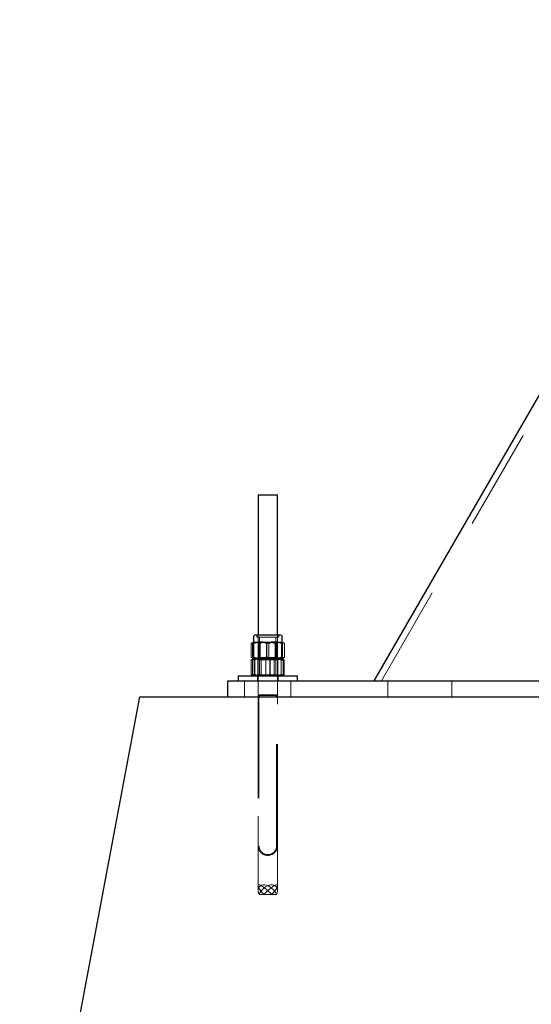
# Model space of a CAD drawing. Units: millimetres. Extents: x -0.4 to 59.7, y 0 to 42.1.
# Drawn here: x 42.8 to 43.5, y 4.8 to 6 of the extents above; entities that cross this region are included whole.
import ezdxf

# ---------------------------------------------------------------- set-up
doc = ezdxf.new("R2010")
doc.units = ezdxf.units.MM
doc.linetypes.add('HIDDEN', pattern=[0.1905, 0.127, -0.0635])

msp = doc.modelspace()

# ---------------------------------------------------------------- linework, layer by layer
at = {"color": 7, "linetype": 'Continuous', "lineweight": 25}
for p, q in [((43.2591526, 5.2226017), (48.031152, 13.4879483)), ((43.11428, 5.4551018), (43.11428, 5.2800015)), ((43.11428, 5.4551018), (43.1382801, 5.4551018)), ((43.1382801, 5.2800015), (43.1382801, 5.4551018)), ((43.1082794, 5.2769821), (43.1082794, 5.2709416)), ((43.1113007, 5.2800015), (43.1412594, 5.2800015)), ((43.1442806, 5.2709416), (43.1442806, 5.2769821)), ((43.107711, 5.2518099), (43.107711, 5.2693337)), ((43.1082794, 5.2709416), (43.1082508, 5.2709244)), ((43.1082794, 5.2709416), (43.1163952, 5.2709416)), ((43.1163952, 5.2709416), (43.1343662, 5.2709416)), ((43.1250813, 5.2518099), (43.1250813, 5.2693337)), ((43.1343662, 5.2709416), (43.1442501, 5.2709416)), ((43.1436512, 5.2518099), (43.1436512, 5.2693337)), ((43.1442501, 5.2709416), (43.1442806, 5.2709416)), ((43.1443093, 5.2708195), (43.1442501, 5.2709416)), ((43.1443112, 5.2709244), (43.1442806, 5.2709416)), ((43.1071713, 5.2485941), (43.1071713, 5.2302092)), ((43.1082508, 5.2502192), (43.1082794, 5.250202)), ((43.1084091, 5.250202), (43.1163952, 5.250202)), ((43.1192009, 5.250202), (43.1084091, 5.250202)), ((43.1096451, 5.2485941), (43.1096451, 5.2302092)), ((43.1343662, 5.250202), (43.1163952, 5.250202)), ((43.1370728, 5.250202), (43.1192009, 5.250202)), ((43.1287548, 5.2485941), (43.1287548, 5.2302092)), ((43.1442501, 5.250202), (43.1343662, 5.250202)), ((43.1442806, 5.250202), (43.1370728, 5.250202)), ((43.1443093, 5.2503241), (43.1442501, 5.250202)), ((43.1442806, 5.250202), (43.1443112, 5.2502192)), ((43.1453888, 5.2485941), (43.1453888, 5.2302092)), ((43.0762799, 5.2026022), (43.0762799, 5.2226017)), ((43.0762799, 5.2226017), (43.1242802, 5.2226017)), ((43.0892803, 5.2286022), (43.0892803, 5.2226017)), ((43.0892803, 5.2286022), (43.1632797, 5.2286022)), ((43.1242802, 5.2226017), (43.508281, 5.2226017)), ((43.1632797, 5.2226017), (43.1632797, 5.2286022)), ((42.8162796, 4.402602), (42.9662792, 5.2026022)), ((42.9662792, 5.2026022), (43.66628, 5.2026022))]:
    msp.add_line(p, q, dxfattribs=at)
at = {"color": 7, "linetype": 'HIDDEN', "lineweight": 18}
for p, q in [((43.2683899, 5.2226017), (48.0380795, 13.4839483)), ((43.1125653, 5.2800015), (43.1125653, 5.2769821)), ((43.1125653, 5.2769821), (43.1399948, 5.2769821)), ((43.11428, 5.2800015), (43.11428, 4.9660681)), ((43.1160805, 5.2769821), (43.1160805, 5.2515133)), ((43.1364796, 5.2515133), (43.1364796, 5.2769821)), ((43.1382801, 4.9660681), (43.1382801, 5.2800015)), ((43.1399948, 5.2769821), (43.1399948, 5.2800015)), ((43.1055309, 5.2518099), (43.1055309, 5.2693337)), ((43.1082508, 5.2709244), (43.1061089, 5.2696884)), ((43.1089108, 5.2518099), (43.1089108, 5.2693337)), ((43.1148655, 5.2518099), (43.1148655, 5.2693337)), ((43.1169445, 5.2518099), (43.1169445, 5.2693337)), ((43.1273186, 5.2709416), (43.1259377, 5.2708796)), ((43.1274807, 5.2518099), (43.1274807, 5.2693337)), ((43.1356156, 5.2518099), (43.1356156, 5.2693337)), ((43.1376946, 5.2693337), (43.1361973, 5.2697228)), ((43.1376946, 5.2518099), (43.1376946, 5.2693337)), ((43.1464512, 5.2696884), (43.1443112, 5.2709244)), ((43.1448509, 5.2518099), (43.1448509, 5.2693337)), ((43.147031, 5.2518099), (43.147031, 5.2693337)), ((43.1056435, 5.2485941), (43.1056435, 5.2302092)), ((43.1061089, 5.2514561), (43.1082508, 5.2502192)), ((43.1082794, 5.250202), (43.1067021, 5.2492913)), ((43.10831, 5.250202), (43.1084091, 5.250202)), ((43.1138184, 5.2485941), (43.1138184, 5.2302092)), ((43.1160805, 5.2515133), (43.11428, 5.2502526)), ((43.11428, 5.2502526), (43.1382801, 5.2502526)), ((43.11428, 5.2502526), (43.11428, 5.250202)), ((43.11428, 5.250202), (43.11428, 5.2501515)), ((43.1215603, 5.2501515), (43.11428, 5.2501515)), ((43.11428, 5.2501515), (43.1160805, 5.2488907)), ((43.1160805, 5.2515133), (43.1364624, 5.2515133)), ((43.1364796, 5.2488907), (43.1160805, 5.2488907)), ((43.1160805, 5.2488907), (43.1160805, 5.229862)), ((43.1181061, 5.2485941), (43.1181061, 5.2302092)), ((43.1382801, 5.2501515), (43.1215603, 5.2501515)), ((43.1238053, 5.2485941), (43.1238053, 5.2302092)), ((43.1273186, 5.250202), (43.1259377, 5.250264)), ((43.1344559, 5.2485941), (43.1344559, 5.2302092)), ((43.1376946, 5.2518099), (43.1361973, 5.2514208)), ((43.1364624, 5.2515133), (43.1364796, 5.2515133)), ((43.1382801, 5.2502526), (43.1364796, 5.2515133)), ((43.1364796, 5.2488907), (43.1382801, 5.2501515)), ((43.1364796, 5.229862), (43.1364796, 5.2488907)), ((43.1382801, 5.250202), (43.1382801, 5.2502526)), ((43.1382801, 5.2501515), (43.1382801, 5.250202)), ((43.1387417, 5.2485941), (43.1387417, 5.2302092)), ((43.142915, 5.2485941), (43.142915, 5.2302092)), ((43.1441529, 5.250202), (43.1442806, 5.250202)), ((43.1442806, 5.250202), (43.1442501, 5.250202)), ((43.145858, 5.2492913), (43.1442806, 5.250202)), ((43.1443112, 5.2502192), (43.1464512, 5.2514561)), ((43.1464283, 5.2514971), (43.147031, 5.2518099)), ((43.1469166, 5.2485941), (43.1469166, 5.2302092)), ((43.0972798, 5.2226017), (43.0972798, 5.2026022)), ((43.1067021, 5.229513), (43.1082794, 5.2286022)), ((43.1132805, 5.2286022), (43.1132805, 5.2226017)), ((43.1160805, 5.229862), (43.11428, 5.2286022)), ((43.1160805, 5.229862), (43.1222679, 5.229862)), ((43.1222679, 5.229862), (43.1364796, 5.229862)), ((43.1382801, 5.2286022), (43.1364796, 5.229862)), ((43.1392796, 5.2226017), (43.1392796, 5.2286022)), ((43.1442806, 5.2286022), (43.145858, 5.229513)), ((43.1552803, 5.2026022), (43.1552803, 5.2226017)), ((43.4051811, 5.2226017), (43.22738, 5.2226017)), ((43.2762806, 5.2226017), (43.2762806, 5.2026022)), ((43.3562805, 5.2026022), (43.3562805, 5.2226017)), ((43.11428, 5.2026022), (43.11428, 5.0161017)), ((43.1152794, 5.2026022), (43.1152794, 5.0161017)), ((43.1357796, 5.2051018), (43.1167805, 5.2051018)), ((43.1357796, 5.2041014), (43.1167805, 5.2041014)), ((43.1372807, 5.0161017), (43.1372807, 5.2026022)), ((43.1382801, 5.0161017), (43.1382801, 5.2026022)), ((43.11428, 4.9660681), (43.11428, 4.9599732)), ((43.1382801, 4.9599732), (43.1382801, 4.9660681)), ((43.1153137, 4.9551018), (43.1214077, 4.9551018)), ((43.1214077, 4.9551018), (43.1311524, 4.9551018)), ((43.1311524, 4.9551018), (43.1372463, 4.9551018))]:
    msp.add_line(p, q, dxfattribs=at)
at = {"color": 7, "linetype": 'HIDDEN', "lineweight": 18, "flags": 128}
for points in [[(43.1311524, 4.9551018), (43.1290543, 4.9573067), (43.1268608, 4.9594372), (43.1246483, 4.9614189), (43.122493, 4.9631861), (43.1204655, 4.9646776), (43.1186344, 4.965844), (43.1170647, 4.9666441), (43.1158097, 4.9670504), (43.1149113, 4.9670504), (43.1143982, 4.9666441), (43.1142914, 4.965844), (43.1145928, 4.9646776), (43.1152909, 4.9631861), (43.1163647, 4.9614189), (43.1177761, 4.9594372), (43.1194756, 4.9573067), (43.1214077, 4.9551018)], [(43.1153137, 4.9551018), (43.1146042, 4.9573067), (43.1142952, 4.9594372), (43.1143925, 4.9614189), (43.1148941, 4.9631861), (43.1157829, 4.9646776), (43.1170304, 4.965844), (43.1185925, 4.9666441), (43.1204178, 4.9670504), (43.1224415, 4.9670504), (43.1245949, 4.9666441), (43.1268074, 4.965844), (43.1290009, 4.9646776), (43.1311028, 4.9631861), (43.1330387, 4.9614189), (43.1347458, 4.9594372), (43.1361649, 4.9573067), (43.1372463, 4.9551018)], [(43.1372463, 4.9551018), (43.1379559, 4.9573067), (43.1382668, 4.9594372), (43.1381695, 4.9614189), (43.137666, 4.9631861), (43.1367771, 4.9646776), (43.1355297, 4.965844), (43.1339676, 4.9666441), (43.1321423, 4.9670504), (43.1301186, 4.9670504), (43.1279652, 4.9666441), (43.1257527, 4.965844), (43.1235592, 4.9646776), (43.1214573, 4.9631861), (43.1195214, 4.9614189), (43.1178143, 4.9594372), (43.1163952, 4.9573067), (43.1153137, 4.9551018)], [(43.1214077, 4.9551018), (43.1235058, 4.9573067), (43.1256993, 4.9594372), (43.1279118, 4.9614189), (43.1300671, 4.9631861), (43.1320965, 4.9646776), (43.1339256, 4.965844), (43.1354954, 4.9666441), (43.1367504, 4.9670504), (43.1376488, 4.9670504), (43.1381619, 4.9666441), (43.1382687, 4.965844), (43.1379673, 4.9646776), (43.1372692, 4.9631861), (43.1361954, 4.9614189), (43.134784, 4.9594372), (43.1330845, 4.9573067), (43.1311524, 4.9551018)]]:
    msp.add_lwpolyline(points, dxfattribs=at)
at = {"color": 7, "linetype": 'Continuous', "lineweight": 25}
for centre, start, end in [((43.1112994, 5.2769815), 89.9761785, 179.9876385), ((43.1412607, 5.2769815), 0.0123615, 90.0238215)]:
    msp.add_arc(centre, 0.00302, start, end, dxfattribs=at)
at = {"color": 7, "linetype": 'HIDDEN', "lineweight": 18}
for centre, radius, start, end in [((43.1167806, 5.2026012), 0.0025006, 90.0025388, 179.9756051), ((43.1167804, 5.2026004), 0.001501, 89.9982445, 179.9289065), ((43.1357795, 5.2026012), 0.0025006, 0.0243949, 89.9974612), ((43.1357796, 5.2026004), 0.001501, 0.0710935, 90.0017555), ((43.12628, 5.0161017), 0.0120001, 179.9999998, 0.0000002), ((43.12628, 5.0161026), 0.0110006, 180.0049671, 359.9950329)]:
    msp.add_arc(centre, radius, start, end, dxfattribs=at)
for points, knots in [([(43.1101982, 5.2709416), (43.1100876, 5.2709398), (43.1092363, 5.2709258), (43.1075777, 5.2705345), (43.1062339, 5.2697461), (43.1055309, 5.2693337)], [0, 0, 0, 0, 0.066496083, 0.511658616, 1, 1, 1, 1]), ([(43.1055309, 5.2693337), (43.1064461, 5.2697831), (43.1082504, 5.2706692), (43.1102516, 5.2708517), (43.1112377, 5.2709416)], [0, 0, 0, 0, 0.507220757, 1, 1, 1, 1]), ([(43.1089108, 5.2693337), (43.1088701, 5.2695645), (43.1087697, 5.2701353), (43.1084816, 5.2706406), (43.10831, 5.2709416)], [0, 0, 0, 0, 0.404473066, 1, 1, 1, 1]), ([(43.1089108, 5.2693337), (43.1104166, 5.2697834), (43.1134474, 5.2706886), (43.1166063, 5.2708569), (43.1181957, 5.2709416)], [0, 0, 0, 0, 0.4968267657, 1, 1, 1, 1]), ([(43.1148655, 5.2693337), (43.1141236, 5.2697828), (43.1126822, 5.2706554), (43.1110098, 5.2708481), (43.1101982, 5.2709416)], [0, 0, 0, 0, 0.514713242, 1, 1, 1, 1]), ([(43.1112377, 5.2709416), (43.1113725, 5.2709397), (43.1124064, 5.2709256), (43.1143976, 5.27055), (43.1160777, 5.2697476), (43.1169445, 5.2693337)], [0, 0, 0, 0, 0.067664332, 0.5189859, 1, 1, 1, 1]), ([(43.1252415, 5.2709416), (43.1242983, 5.2709179), (43.120786, 5.27083), (43.1173666, 5.2699658), (43.1148655, 5.2693337)], [0, 0, 0, 0, 0.268536998, 1, 1, 1, 1]), ([(43.1181957, 5.2709416), (43.1184157, 5.2709397), (43.1200837, 5.2709256), (43.1232376, 5.2705713), (43.126055, 5.2697495), (43.1274807, 5.2693337)], [0, 0, 0, 0, 0.069804081, 0.529305277, 1, 1, 1, 1]), ([(43.1356156, 5.2693337), (43.1347449, 5.2695764), (43.1313638, 5.2705193), (43.1278503, 5.2707616), (43.1252415, 5.2709416)], [0, 0, 0, 0, 0.257497399, 1, 1, 1, 1]), ([(43.1274807, 5.2693337), (43.1288873, 5.2697834), (43.1317137, 5.2706871), (43.1346765, 5.2708565), (43.1361649, 5.2709416)], [0, 0, 0, 0, 0.497632513, 1, 1, 1, 1]), ([(43.1413223, 5.2709416), (43.1411876, 5.2709397), (43.1401537, 5.2709256), (43.1381625, 5.27055), (43.1364824, 5.2697476), (43.1356156, 5.2693337)], [0, 0, 0, 0, 0.067664332, 0.5189859, 1, 1, 1, 1]), ([(43.1361649, 5.2709416), (43.1363709, 5.2709397), (43.1379326, 5.2709257), (43.1408906, 5.2705695), (43.1435188, 5.2697494), (43.1448509, 5.2693337)], [0, 0, 0, 0, 0.069697357, 0.528442875, 1, 1, 1, 1]), ([(43.1376946, 5.2693337), (43.1384365, 5.2697828), (43.1398779, 5.2706554), (43.1415503, 5.2708481), (43.1423619, 5.2709416)], [0, 0, 0, 0, 0.5147132416, 1, 1, 1, 1]), ([(43.147031, 5.2693337), (43.1461159, 5.2697831), (43.144311, 5.2706695), (43.1423091, 5.2708517), (43.1413223, 5.2709416)], [0, 0, 0, 0, 0.507060683, 1, 1, 1, 1]), ([(43.1423619, 5.2709416), (43.1424725, 5.2709398), (43.1433244, 5.2709258), (43.1449838, 5.270535), (43.1463281, 5.2697462), (43.147031, 5.2693337)], [0, 0, 0, 0, 0.066471282, 0.511840753, 1, 1, 1, 1]), ([(43.1448509, 5.2693337), (43.1448112, 5.2695648), (43.1447206, 5.2700915), (43.1444571, 5.2705578), (43.1443093, 5.2708195)], [0, 0, 0, 0, 0.438935883, 1, 1, 1, 1]), ([(43.1055309, 5.2518099), (43.1064462, 5.2513609), (43.1082507, 5.2504757), (43.1102516, 5.2502924), (43.1112377, 5.250202)], [0, 0, 0, 0, 0.5071783277, 1, 1, 1, 1]), ([(43.1056435, 5.2485941), (43.1066452, 5.2490432), (43.1086313, 5.2499334), (43.1108, 5.250113), (43.1118748, 5.250202)], [0, 0, 0, 0, 0.5043986982, 1, 1, 1, 1]), ([(43.1056435, 5.2485941), (43.105981, 5.2488364), (43.1071883, 5.2497031), (43.1086662, 5.2499931), (43.1097309, 5.250202)], [0, 0, 0, 0, 0.27958931, 1, 1, 1, 1]), ([(43.1101982, 5.250202), (43.1100876, 5.2502039), (43.1092365, 5.2502183), (43.1077952, 5.2505392), (43.1066428, 5.2512036), (43.1061337, 5.2514971)], [0, 0, 0, 0, 0.076964173, 0.592206051, 1, 1, 1, 1]), ([(43.1154873, 5.250202), (43.1152902, 5.2502002), (43.1137941, 5.2501862), (43.1109573, 5.249827), (43.1084458, 5.2490092), (43.1071713, 5.2485941)], [0, 0, 0, 0, 0.0695276504, 0.5277952703, 1, 1, 1, 1]), ([(43.1089108, 5.2518099), (43.1088701, 5.251579), (43.1087697, 5.2510083), (43.1084816, 5.2505029), (43.10831, 5.250202)], [0, 0, 0, 0, 0.404473066, 1, 1, 1, 1]), ([(43.1089108, 5.2518099), (43.1104166, 5.2513606), (43.1134476, 5.2504564), (43.1166063, 5.2502872), (43.1181957, 5.250202)], [0, 0, 0, 0, 0.4968095047, 1, 1, 1, 1]), ([(43.1097309, 5.250202), (43.1101062, 5.250175), (43.1115957, 5.2500677), (43.1128672, 5.2492247), (43.1138184, 5.2485941)], [0, 0, 0, 0, 0.2519496106, 1, 1, 1, 1]), ([(43.1148655, 5.2518099), (43.1141236, 5.2513612), (43.1126819, 5.2504895), (43.1110098, 5.2502959), (43.1101982, 5.250202)], [0, 0, 0, 0, 0.5146531451, 1, 1, 1, 1]), ([(43.1112377, 5.250202), (43.1113725, 5.2502038), (43.1124064, 5.2502179), (43.1143976, 5.2505936), (43.1160777, 5.251396), (43.1169445, 5.2518099)], [0, 0, 0, 0, 0.067664332, 0.5189859, 1, 1, 1, 1]), ([(43.1118748, 5.250202), (43.1120223, 5.2502002), (43.1131491, 5.2501862), (43.1153089, 5.2498144), (43.1171573, 5.249008), (43.1181061, 5.2485941)], [0, 0, 0, 0, 0.068297277, 0.521736711, 1, 1, 1, 1]), ([(43.1241371, 5.250202), (43.1238924, 5.2502002), (43.1220402, 5.2501862), (43.1185473, 5.249833), (43.1154046, 5.2490097), (43.1138184, 5.2485941)], [0, 0, 0, 0, 0.070127426, 0.5306581258, 1, 1, 1, 1]), ([(43.1252415, 5.250202), (43.1242983, 5.2502256), (43.120786, 5.2503136), (43.1173666, 5.2511778), (43.1148655, 5.2518099)], [0, 0, 0, 0, 0.268536998, 1, 1, 1, 1]), ([(43.1238053, 5.2485941), (43.1224589, 5.2490433), (43.1197571, 5.2499449), (43.1169138, 5.2501161), (43.1154873, 5.250202)], [0, 0, 0, 0, 0.498295136, 1, 1, 1, 1]), ([(43.1181061, 5.2485941), (43.1197815, 5.2490434), (43.1231624, 5.2499501), (43.126659, 5.2501175), (43.1284229, 5.250202)], [0, 0, 0, 0, 0.4955307956, 1, 1, 1, 1]), ([(43.1181957, 5.250202), (43.1184157, 5.2502039), (43.1200837, 5.2502179), (43.1232376, 5.2505722), (43.126055, 5.2513941), (43.1274807, 5.2518099)], [0, 0, 0, 0, 0.069804081, 0.529305277, 1, 1, 1, 1]), ([(43.1333592, 5.250202), (43.1324902, 5.2501779), (43.1292475, 5.250088), (43.1261054, 5.2492255), (43.1238053, 5.2485941)], [0, 0, 0, 0, 0.267981592, 1, 1, 1, 1]), ([(43.1344559, 5.2485941), (43.1327799, 5.2490434), (43.1293983, 5.2499499), (43.1259011, 5.2501175), (43.1241371, 5.250202)], [0, 0, 0, 0, 0.495620344, 1, 1, 1, 1]), ([(43.1356156, 5.2518099), (43.1347449, 5.2515671), (43.1313638, 5.2506243), (43.1278503, 5.250382), (43.1252415, 5.250202)], [0, 0, 0, 0, 0.257497399, 1, 1, 1, 1]), ([(43.1274807, 5.2518099), (43.1288873, 5.2513607), (43.1317139, 5.2504579), (43.1346765, 5.2502876), (43.1361649, 5.250202)], [0, 0, 0, 0, 0.497612909, 1, 1, 1, 1]), ([(43.1284229, 5.250202), (43.1286677, 5.2502002), (43.1305205, 5.2501861), (43.1340135, 5.2498334), (43.1371561, 5.2490097), (43.1387417, 5.2485941)], [0, 0, 0, 0, 0.070127153, 0.530837293, 1, 1, 1, 1]), ([(43.142915, 5.2485941), (43.1421133, 5.2488369), (43.1390106, 5.2497763), (43.1357656, 5.2500208), (43.1333592, 5.250202)], [0, 0, 0, 0, 0.258406147, 1, 1, 1, 1]), ([(43.1406853, 5.250202), (43.1405378, 5.2502002), (43.139411, 5.2501862), (43.1372517, 5.2498147), (43.1354041, 5.2490081), (43.1344559, 5.2485941)], [0, 0, 0, 0, 0.068316024, 0.521879919, 1, 1, 1, 1]), ([(43.1413223, 5.250202), (43.1411876, 5.2502038), (43.1401537, 5.2502179), (43.1381625, 5.2505936), (43.1364824, 5.251396), (43.1356156, 5.2518099)], [0, 0, 0, 0, 0.067664332, 0.5189859, 1, 1, 1, 1]), ([(43.1361649, 5.250202), (43.1363709, 5.2502039), (43.1379326, 5.2502179), (43.1408906, 5.2505741), (43.1435188, 5.2513942), (43.1448509, 5.2518099)], [0, 0, 0, 0, 0.0696973571, 0.5284428749, 1, 1, 1, 1]), ([(43.1376946, 5.2518099), (43.1384365, 5.2513612), (43.1398782, 5.2504895), (43.1415503, 5.2502959), (43.1423619, 5.250202)], [0, 0, 0, 0, 0.514653145, 1, 1, 1, 1]), ([(43.1387417, 5.2485941), (43.1390792, 5.2488364), (43.1402865, 5.2497031), (43.1417644, 5.2499931), (43.1428292, 5.250202)], [0, 0, 0, 0, 0.27958931, 1, 1, 1, 1]), ([(43.1469166, 5.2485941), (43.1459148, 5.2490432), (43.1439288, 5.2499334), (43.1417601, 5.250113), (43.1406853, 5.250202)], [0, 0, 0, 0, 0.5043986982, 1, 1, 1, 1]), ([(43.147031, 5.2518099), (43.1461158, 5.2513609), (43.1443107, 5.2504754), (43.1423091, 5.2502923), (43.1413223, 5.250202)], [0, 0, 0, 0, 0.507018269, 1, 1, 1, 1]), ([(43.1423619, 5.250202), (43.1424724, 5.250204), (43.1433238, 5.2502191), (43.1445429, 5.250465), (43.1454983, 5.2510024), (43.1458065, 5.2511757)], [0, 0, 0, 0, 0.091824479, 0.707064909, 1, 1, 1, 1]), ([(43.1428292, 5.250202), (43.1432044, 5.250175), (43.1446939, 5.2500677), (43.1459654, 5.2492247), (43.1469166, 5.2485941)], [0, 0, 0, 0, 0.2519496106, 1, 1, 1, 1]), ([(43.1441529, 5.250202), (43.1441227, 5.2502), (43.143842, 5.2501816), (43.1433329, 5.2495653), (43.1430761, 5.2489685), (43.142915, 5.2485941)], [0, 0, 0, 0, 0.042951759, 0.399484978, 1, 1, 1, 1]), ([(43.1448509, 5.2518099), (43.1448112, 5.2515787), (43.1447206, 5.2510521), (43.1444571, 5.2505857), (43.1443093, 5.2503241)], [0, 0, 0, 0, 0.438935883, 1, 1, 1, 1]), ([(43.1056435, 5.2302092), (43.1066452, 5.2297601), (43.1086312, 5.2288696), (43.1108, 5.2286908), (43.1118748, 5.2286022)], [0, 0, 0, 0, 0.504408903, 1, 1, 1, 1]), ([(43.1056435, 5.2302092), (43.1059811, 5.2299672), (43.1071888, 5.2291015), (43.1086664, 5.2288113), (43.1097309, 5.2286022)], [0, 0, 0, 0, 0.279503938, 1, 1, 1, 1]), ([(43.1154873, 5.2286022), (43.1152902, 5.2286041), (43.1137942, 5.2286181), (43.1109572, 5.2289759), (43.1084458, 5.229794), (43.1071713, 5.2302092)], [0, 0, 0, 0, 0.069528607, 0.527788773, 1, 1, 1, 1]), ([(43.1097309, 5.2286022), (43.1101062, 5.2286289), (43.1115958, 5.2287348), (43.1128673, 5.2295782), (43.1138184, 5.2302092)], [0, 0, 0, 0, 0.251931344, 1, 1, 1, 1]), ([(43.1118748, 5.2286022), (43.1120223, 5.2286041), (43.113149, 5.2286181), (43.115309, 5.2289885), (43.1171573, 5.2297951), (43.1181061, 5.2302092)], [0, 0, 0, 0, 0.068298913, 0.521725255, 1, 1, 1, 1]), ([(43.1241371, 5.2286022), (43.1238924, 5.2286041), (43.1220402, 5.2286181), (43.1185473, 5.22897), (43.1154046, 5.2297935), (43.1138184, 5.2302092)], [0, 0, 0, 0, 0.070128059, 0.530653887, 1, 1, 1, 1]), ([(43.1238053, 5.2302092), (43.1224589, 5.2297599), (43.1197571, 5.2288582), (43.1169138, 5.2286878), (43.1154873, 5.2286022)], [0, 0, 0, 0, 0.498300913, 1, 1, 1, 1]), ([(43.1181061, 5.2302092), (43.1197814, 5.2297598), (43.1231623, 5.228853), (43.126659, 5.2286863), (43.1284229, 5.2286022)], [0, 0, 0, 0, 0.495534566, 1, 1, 1, 1]), ([(43.1333592, 5.2286022), (43.1324902, 5.228626), (43.1292475, 5.2287146), (43.1261053, 5.2295775), (43.1238053, 5.2302092)], [0, 0, 0, 0, 0.2679780761, 1, 1, 1, 1]), ([(43.1344559, 5.2302092), (43.1327799, 5.2297598), (43.1293983, 5.2288532), (43.1259011, 5.2286864), (43.1241371, 5.2286022)], [0, 0, 0, 0, 0.495624114, 1, 1, 1, 1]), ([(43.1284229, 5.2286022), (43.1286677, 5.2286041), (43.1305205, 5.2286182), (43.1340135, 5.2289695), (43.1371561, 5.2297935), (43.1387417, 5.2302092)], [0, 0, 0, 0, 0.070127786, 0.530833058, 1, 1, 1, 1]), ([(43.142915, 5.2302092), (43.1421132, 5.2299668), (43.1390104, 5.2290286), (43.1357656, 5.2287838), (43.1333592, 5.2286022)], [0, 0, 0, 0, 0.258386365, 1, 1, 1, 1]), ([(43.1406853, 5.2286022), (43.1405378, 5.2286041), (43.1394111, 5.2286181), (43.1372516, 5.2289882), (43.135404, 5.2297951), (43.1344559, 5.2302092)], [0, 0, 0, 0, 0.068317661, 0.521868462, 1, 1, 1, 1]), ([(43.1387417, 5.2302092), (43.1390793, 5.2299672), (43.140287, 5.2291015), (43.1417646, 5.2288113), (43.1428292, 5.2286022)], [0, 0, 0, 0, 0.279503938, 1, 1, 1, 1]), ([(43.1469166, 5.2302092), (43.1459148, 5.2297601), (43.1439289, 5.2288696), (43.1417601, 5.2286908), (43.1406853, 5.2286022)], [0, 0, 0, 0, 0.504408903, 1, 1, 1, 1]), ([(43.1428292, 5.2286022), (43.1432044, 5.2286289), (43.144694, 5.2287348), (43.1459655, 5.2295782), (43.1469166, 5.2302092)], [0, 0, 0, 0, 0.251931344, 1, 1, 1, 1]), ([(43.1441529, 5.2286022), (43.1441227, 5.2286042), (43.1438422, 5.2286227), (43.1433325, 5.2292378), (43.143076, 5.2298346), (43.142915, 5.2302092)], [0, 0, 0, 0, 0.042964267, 0.399310097, 1, 1, 1, 1])]:
    msp.add_open_spline(points, degree=3, knots=knots, dxfattribs=at)
at = {"color": 7, "linetype": 'Continuous', "lineweight": 25}
for points, knots in [([(43.1163952, 5.2709416), (43.1161892, 5.2709397), (43.1146274, 5.2709257), (43.1116701, 5.2705697), (43.1090426, 5.2697494), (43.107711, 5.2693337)], [0, 0, 0, 0, 0.069711802, 0.528552396, 1, 1, 1, 1]), ([(43.10831, 5.2709416), (43.1082539, 5.2709007), (43.1077771, 5.270553), (43.107742, 5.2699052), (43.107711, 5.2693337)], [0, 0, 0, 0, 0.117628412, 1, 1, 1, 1]), ([(43.1250813, 5.2693337), (43.1236741, 5.2697834), (43.1208469, 5.2706869), (43.1178836, 5.2708564), (43.1163952, 5.2709416)], [0, 0, 0, 0, 0.497736746, 1, 1, 1, 1]), ([(43.1343662, 5.2709416), (43.1341456, 5.2709397), (43.132477, 5.2709257), (43.1293231, 5.2705716), (43.1265063, 5.2697495), (43.1250813, 5.2693337)], [0, 0, 0, 0, 0.070005338, 0.529503549, 1, 1, 1, 1]), ([(43.1436512, 5.2693337), (43.1421454, 5.2697834), (43.1391146, 5.2706886), (43.1359557, 5.2708569), (43.1343662, 5.2709416)], [0, 0, 0, 0, 0.4968267657, 1, 1, 1, 1]), ([(43.1442501, 5.2709416), (43.1441934, 5.2709007), (43.1437141, 5.2705557), (43.1436807, 5.2699062), (43.1436512, 5.2693337)], [0, 0, 0, 0, 0.118423304, 1, 1, 1, 1]), ([(43.1071713, 5.2485941), (43.107324, 5.2490263), (43.1075662, 5.2497117), (43.1081817, 5.2500697), (43.1084091, 5.250202)], [0, 0, 0, 0, 0.630502149, 1, 1, 1, 1]), ([(43.1163952, 5.250202), (43.1161892, 5.2502039), (43.1146274, 5.2502179), (43.1116701, 5.2505739), (43.1090426, 5.2513942), (43.107711, 5.2518099)], [0, 0, 0, 0, 0.069711802, 0.528552396, 1, 1, 1, 1]), ([(43.10831, 5.250202), (43.1082539, 5.2502429), (43.1077771, 5.2505906), (43.107742, 5.2512383), (43.107711, 5.2518099)], [0, 0, 0, 0, 0.117628412, 1, 1, 1, 1]), ([(43.1084091, 5.250202), (43.1084387, 5.2502), (43.1087186, 5.2501808), (43.1092271, 5.2495654), (43.109484, 5.2489686), (43.1096451, 5.2485941)], [0, 0, 0, 0, 0.042084389, 0.398940733, 1, 1, 1, 1]), ([(43.1192009, 5.250202), (43.1183313, 5.2501779), (43.115088, 5.2500881), (43.1119452, 5.2492255), (43.1096451, 5.2485941)], [0, 0, 0, 0, 0.26812514, 1, 1, 1, 1]), ([(43.1250813, 5.2518099), (43.1236741, 5.2513607), (43.1208467, 5.2504581), (43.1178836, 5.2502876), (43.1163952, 5.250202)], [0, 0, 0, 0, 0.497717154, 1, 1, 1, 1]), ([(43.1287548, 5.2485941), (43.1279531, 5.2488369), (43.1248511, 5.2497762), (43.1216067, 5.2500207), (43.1192009, 5.250202)], [0, 0, 0, 0, 0.2584564939, 1, 1, 1, 1]), ([(43.1343662, 5.250202), (43.1341456, 5.2502039), (43.132477, 5.2502179), (43.1293231, 5.250572), (43.1265063, 5.251394), (43.1250813, 5.2518099)], [0, 0, 0, 0, 0.070005338, 0.529503549, 1, 1, 1, 1]), ([(43.1287548, 5.2485941), (43.1301018, 5.2490433), (43.1328038, 5.2499445), (43.135647, 5.250116), (43.1370728, 5.250202)], [0, 0, 0, 0, 0.498514469, 1, 1, 1, 1]), ([(43.1436512, 5.2518099), (43.1421454, 5.2513606), (43.1391144, 5.2504564), (43.1359557, 5.2502872), (43.1343662, 5.250202)], [0, 0, 0, 0, 0.496809505, 1, 1, 1, 1]), ([(43.1370728, 5.250202), (43.1372699, 5.2502002), (43.138766, 5.2501862), (43.1416027, 5.249827), (43.1441143, 5.2490092), (43.1453888, 5.2485941)], [0, 0, 0, 0, 0.06952765, 0.52779527, 1, 1, 1, 1]), ([(43.1442501, 5.250202), (43.1441934, 5.2502429), (43.1437141, 5.2505879), (43.1436807, 5.2512373), (43.1436512, 5.2518099)], [0, 0, 0, 0, 0.118423304, 1, 1, 1, 1]), ([(43.1453888, 5.2485941), (43.1452369, 5.2490263), (43.1449958, 5.249712), (43.1443803, 5.2500698), (43.1441529, 5.250202)], [0, 0, 0, 0, 0.630346328, 1, 1, 1, 1]), ([(43.1071713, 5.2302092), (43.1073239, 5.2297769), (43.1075659, 5.2290914), (43.1081817, 5.2287342), (43.1084091, 5.2286022)], [0, 0, 0, 0, 0.630667353, 1, 1, 1, 1]), ([(43.1084091, 5.2286022), (43.1084387, 5.2286043), (43.1087184, 5.2286234), (43.1092276, 5.2292377), (43.1094841, 5.2298345), (43.1096451, 5.2302092)], [0, 0, 0, 0, 0.042096656, 0.398765535, 1, 1, 1, 1]), ([(43.1192009, 5.2286022), (43.1183313, 5.228626), (43.1150879, 5.2287144), (43.1119452, 5.2295775), (43.1096451, 5.2302092)], [0, 0, 0, 0, 0.268121628, 1, 1, 1, 1]), ([(43.1287548, 5.2302092), (43.1279531, 5.2299668), (43.1248508, 5.2290288), (43.1216067, 5.2287839), (43.1192009, 5.2286022)], [0, 0, 0, 0, 0.25843671, 1, 1, 1, 1]), ([(43.1287548, 5.2302092), (43.1301018, 5.2297599), (43.1328037, 5.2288586), (43.1356469, 5.2286879), (43.1370728, 5.2286022)], [0, 0, 0, 0, 0.49852025, 1, 1, 1, 1]), ([(43.1370728, 5.2286022), (43.1372699, 5.2286041), (43.1387659, 5.2286181), (43.1416028, 5.2289759), (43.1441143, 5.229794), (43.1453888, 5.2302092)], [0, 0, 0, 0, 0.069528607, 0.527788773, 1, 1, 1, 1]), ([(43.1453888, 5.2302092), (43.1452369, 5.2297768), (43.1449961, 5.2290912), (43.1443804, 5.2287342), (43.1441529, 5.2286022)], [0, 0, 0, 0, 0.630511561, 1, 1, 1, 1])]:
    msp.add_open_spline(points, degree=3, knots=knots, dxfattribs=at)

doc.saveas('drawing.dxf')
